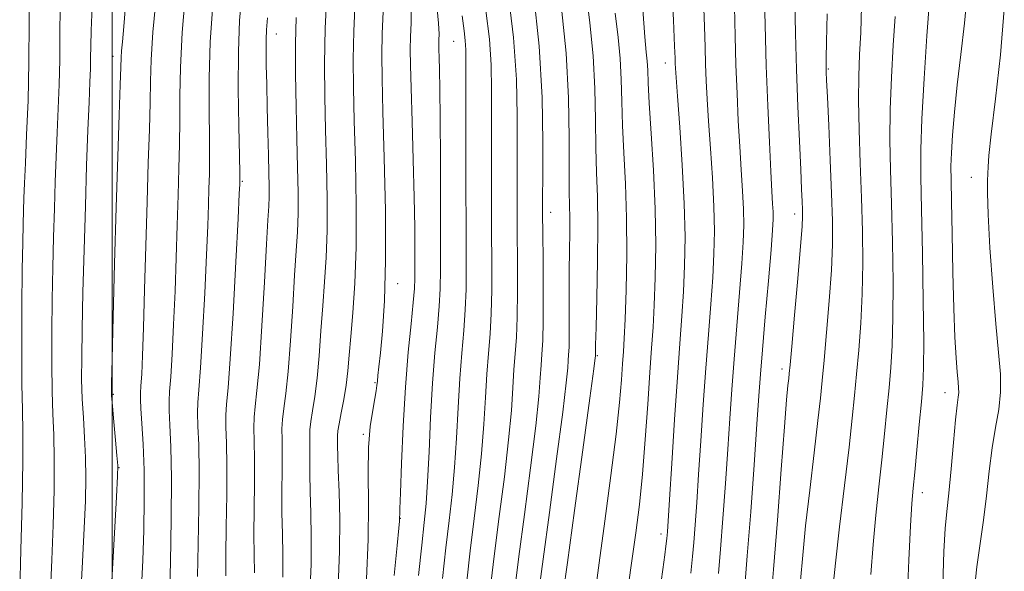
# Model space of a CAD drawing. Extents: x 2112300 to 2115200, y 294800 to 297700.
# Drawn here: x 2113486 to 2113632, y 296713 to 296794 of the extents above; entities that cross this region are included whole.
import ezdxf

# ---------------------------------------------------------------- set-up
doc = ezdxf.new("R2010")
doc.units = 0
doc.header["$MEASUREMENT"] = 0
for name, color, linetype, lineweight in [('CONTOUR INDEX', 41, 'Continuous', 13), ('CONTOUR INTERMEDIATE', 44, 'Continuous', 0), ('GRID LINE', 7, 'Continuous', 0), ('SPOT ELEVATION DTM', 2, 'Continuous', 13)]:
    doc.layers.add(name, color=color, linetype=linetype, lineweight=lineweight)

msp = doc.modelspace()

# ---------------------------------------------------------------- linework, layer by layer
at = {"layer": 'CONTOUR INDEX', "flags": 128}
for points, elevation in [([(2113487.746, 296799.452), (2113487.764, 296793.911), (2113487.723, 296788.021), (2113487.582, 296782.343), (2113487.383, 296777.265), (2113487.19, 296773.129), (2113487.055, 296770.142), (2113486.967, 296767.963), (2113486.906, 296766.118), (2113486.851, 296764.117), (2113486.797, 296761.411), (2113486.745, 296757.438), (2113486.696, 296751.94), (2113486.669, 296745.886), (2113486.688, 296740.551), (2113486.758, 296736.749), (2113486.827, 296733.466), (2113486.83, 296729.229), (2113486.721, 296723.081), (2113486.542, 296716.139), (2113486.357, 296710.037)], 950), ([(2113510.847, 296798.765), (2113510.306, 296792.39), (2113510.041, 296787.199), (2113509.972, 296783.022), (2113509.967, 296779.404), (2113509.917, 296775.929), (2113509.819, 296772.337), (2113509.697, 296768.402), (2113509.568, 296763.974), (2113509.424, 296759.182), (2113509.254, 296754.227), (2113509.05, 296749.354), (2113508.832, 296744.991), (2113508.629, 296741.609), (2113508.467, 296739.481), (2113508.376, 296738.071), (2113508.384, 296736.643), (2113508.501, 296734.527), (2113508.651, 296731.326), (2113508.738, 296726.708), (2113508.696, 296720.639), (2113508.574, 296714.277), (2113508.448, 296709.074)], 960), ([(2113531.687, 296798.833), (2113531.41, 296793.013), (2113531.301, 296787.742), (2113531.333, 296782.869), (2113531.448, 296778.016), (2113531.587, 296772.931), (2113531.688, 296767.868), (2113531.687, 296763.206), (2113531.542, 296759.202), (2113531.299, 296755.618), (2113531.027, 296752.098), (2113530.776, 296748.396), (2113530.524, 296744.726), (2113530.23, 296741.418), (2113529.875, 296738.729), (2113529.523, 296736.634), (2113529.261, 296735.035), (2113529.147, 296733.804), (2113529.134, 296732.677), (2113529.151, 296731.359), (2113529.143, 296729.607), (2113529.134, 296727.383), (2113529.167, 296724.7), (2113529.263, 296721.572), (2113529.348, 296718.009), (2113529.329, 296714.02), (2113529.138, 296709.621)], 970), ([(2113569.798, 296798.705), (2113570.412, 296793.794), (2113570.897, 296788.919), (2113571.147, 296784.094), (2113571.239, 296779.499), (2113571.297, 296775.355), (2113571.412, 296771.737), (2113571.542, 296768.134), (2113571.61, 296763.891), (2113571.565, 296758.65), (2113571.451, 296753.262), (2113571.334, 296748.878), (2113571.268, 296746.34), (2113571.244, 296745.263), (2113571.241, 296744.953), (2113571.238, 296744.828), (2113571.234, 296744.75), (2113571.23, 296744.69), (2113571.196, 296744.405), (2113570.98, 296742.782), (2113570.399, 296738.495), (2113569.362, 296730.876), (2113568.14, 296721.912), (2113567.097, 296714.251), (2113566.501, 296709.736)], 990), ([(2113591.723, 296796.136), (2113591.835, 296791.842), (2113591.957, 296787.585), (2113592.112, 296783.404), (2113592.298, 296779.376), (2113592.508, 296775.591), (2113592.728, 296772.129), (2113592.925, 296769.033), (2113593.062, 296766.34), (2113593.105, 296763.983), (2113593.032, 296761.495), (2113592.827, 296758.307), (2113592.488, 296754.049), (2113592.079, 296749.152), (2113591.679, 296744.244), (2113591.347, 296739.779), (2113591.053, 296735.495), (2113590.749, 296730.953), (2113590.4, 296725.893), (2113590.031, 296720.773), (2113589.684, 296716.231), (2113589.376, 296712.643)], 1000), ([(2113551.576, 296794.842), (2113551.874, 296792.638), (2113552.046, 296791.173), (2113552.129, 296789.828), (2113552.154, 296787.689), (2113552.152, 296783.769), (2113552.149, 296777.519), (2113552.153, 296770.146), (2113552.165, 296763.296), (2113552.18, 296758.213), (2113552.156, 296754.537), (2113552.044, 296751.504), (2113551.814, 296748.454), (2113551.516, 296745.127), (2113551.221, 296741.366), (2113550.976, 296737.099), (2113550.746, 296732.604), (2113550.473, 296728.246), (2113550.113, 296724.272), (2113549.68, 296720.448), (2113549.203, 296716.421), (2113548.704, 296711.926)], 980), ([(2113615.422, 296794.703), (2113615.153, 296790.486), (2113614.872, 296785.763), (2113614.682, 296781.017), (2113614.657, 296776.571), (2113614.754, 296772.111), (2113614.9, 296767.16), (2113615.03, 296761.456), (2113615.106, 296755.578), (2113615.098, 296750.318), (2113614.984, 296746.24), (2113614.782, 296742.989), (2113614.518, 296739.984), (2113614.214, 296736.746), (2113613.867, 296733.211), (2113613.469, 296729.421), (2113613.021, 296725.416), (2113612.568, 296721.234), (2113612.167, 296716.912), (2113611.859, 296712.521)], 1010)]:
    msp.add_lwpolyline(points, dxfattribs=dict(at, elevation=elevation))
at = {"layer": 'CONTOUR INTERMEDIATE', "flags": 128}
for points, elevation in [([(2113582.398, 296800.533), (2113582.722, 296794.165), (2113582.909, 296790.358), (2113582.987, 296788.577), (2113583.013, 296787.813), (2113583.044, 296787.111), (2113583.133, 296785.727), (2113583.334, 296782.969), (2113583.67, 296778.428), (2113584.046, 296772.824), (2113584.335, 296767.163), (2113584.441, 296762.237), (2113584.386, 296758.008), (2113584.22, 296754.225), (2113583.983, 296750.585), (2113583.682, 296746.556), (2113583.316, 296741.555), (2113582.895, 296735.317), (2113582.48, 296728.864), (2113582.144, 296723.543), (2113581.94, 296720.343), (2113581.841, 296718.835), (2113581.797, 296718.235), (2113581.764, 296717.854), (2113581.714, 296717.397), (2113581.626, 296716.664), (2113581.468, 296715.414), (2113581.176, 296713.235), (2113580.676, 296709.676)], 996), ([(2113596.129, 296799.024), (2113596.258, 296793.474), (2113596.428, 296787.472), (2113596.645, 296781.551), (2113596.88, 296776.201), (2113597.094, 296771.903), (2113597.256, 296768.979), (2113597.365, 296767.138), (2113597.426, 296765.928), (2113597.437, 296764.856), (2113597.355, 296763.239), (2113597.131, 296760.348), (2113596.741, 296755.781), (2113596.278, 296750.449), (2113595.861, 296745.589), (2113595.572, 296742.011), (2113595.34, 296738.811), (2113595.052, 296734.658), (2113594.63, 296728.668), (2113594.126, 296721.742), (2113593.627, 296715.229), (2113593.194, 296710.129)], 1002), ([(2113506.533, 296798.04), (2113506.004, 296792.44), (2113505.727, 296788.353), (2113505.627, 296785.201), (2113505.577, 296782.034), (2113505.474, 296778.067), (2113505.319, 296773.179), (2113505.137, 296767.411), (2113504.95, 296760.94), (2113504.77, 296754.476), (2113504.604, 296748.865), (2113504.461, 296744.752), (2113504.34, 296742.003), (2113504.24, 296740.285), (2113504.165, 296739.228), (2113504.144, 296738.308), (2113504.209, 296736.964), (2113504.374, 296734.75), (2113504.571, 296731.683), (2113504.712, 296727.896), (2113504.73, 296723.56), (2113504.647, 296719.007), (2113504.503, 296714.608), (2113504.333, 296710.645)], 958), ([(2113519.095, 296798.071), (2113518.786, 296794.119), (2113518.604, 296789.552), (2113518.578, 296784.08), (2113518.652, 296778.563), (2113518.747, 296774.144), (2113518.802, 296771.654), (2113518.819, 296770.652), (2113518.818, 296770.386), (2113518.804, 296770.043), (2113518.734, 296768.594), (2113518.553, 296764.952), (2113518.227, 296758.558), (2113517.817, 296750.966), (2113517.407, 296744.258), (2113517.071, 296739.988), (2113516.84, 296737.597), (2113516.735, 296736), (2113516.759, 296734.238), (2113516.844, 296731.866), (2113516.903, 296728.568), (2113516.875, 296724.227), (2113516.798, 296719.519), (2113516.736, 296715.325), (2113516.733, 296712.286)], 964), ([(2113558.326, 296798.585), (2113559.144, 296791.608), (2113559.575, 296785.427), (2113559.706, 296780.08), (2113559.695, 296775.389), (2113559.677, 296771.158), (2113559.678, 296767.117), (2113559.698, 296762.976), (2113559.732, 296758.571), (2113559.747, 296754.235), (2113559.704, 296750.43), (2113559.578, 296747.462), (2113559.403, 296745.034), (2113559.224, 296742.696), (2113559.064, 296740.021), (2113558.84, 296736.675), (2113558.444, 296732.346), (2113557.813, 296726.914), (2113557.065, 296721.041), (2113556.363, 296715.578), (2113555.827, 296711.13)], 984), ([(2113562.087, 296798.281), (2113562.932, 296790.351), (2113563.369, 296782.79), (2113563.491, 296776.22), (2113563.467, 296771.198), (2113563.441, 296767.977), (2113563.44, 296765.602), (2113563.465, 296762.816), (2113563.508, 296758.749), (2113563.542, 296754.085), (2113563.533, 296749.892), (2113563.46, 296746.966), (2113563.346, 296744.987), (2113563.226, 296743.36), (2113563.108, 296741.482), (2113562.887, 296738.711), (2113562.429, 296734.395), (2113561.663, 296728.236), (2113560.757, 296721.337), (2113559.943, 296715.156), (2113559.391, 296710.761)], 986), ([(2113626.051, 296797.952), (2113625.649, 296793.74), (2113625.107, 296789.147), (2113624.57, 296784.641), (2113624.155, 296780.627), (2113623.874, 296777.259), (2113623.711, 296774.628), (2113623.649, 296772.656), (2113623.664, 296770.576), (2113623.728, 296767.45), (2113623.82, 296762.682), (2113623.936, 296757.052), (2113624.079, 296751.681), (2113624.245, 296747.468), (2113624.418, 296744.415), (2113624.578, 296742.3), (2113624.706, 296740.9), (2113624.783, 296739.982), (2113624.791, 296739.311), (2113624.716, 296738.612), (2113624.559, 296737.441), (2113624.323, 296735.313), (2113624.017, 296731.972), (2113623.676, 296728.072), (2113623.34, 296724.496), (2113623.042, 296721.806), (2113622.793, 296719.277), (2113622.594, 296715.866), (2113622.446, 296710.938)], 1014), ([(2113492.317, 296796.063), (2113492.299, 296792.126), (2113492.269, 296788.336), (2113492.177, 296784.695), (2113492.039, 296781.148), (2113491.884, 296777.627), (2113491.736, 296774.062), (2113491.599, 296770.365), (2113491.47, 296766.444), (2113491.35, 296762.231), (2113491.242, 296757.748), (2113491.154, 296753.036), (2113491.095, 296748.196), (2113491.081, 296743.55), (2113491.131, 296739.475), (2113491.249, 296736.167), (2113491.379, 296733.083), (2113491.452, 296729.497), (2113491.415, 296724.912), (2113491.29, 296719.753), (2113491.114, 296714.675), (2113490.921, 296710.196)], 952), ([(2113497.044, 296796.223), (2113496.888, 296792.673), (2113496.834, 296790.341), (2113496.814, 296788.651), (2113496.773, 296787.046), (2113496.695, 296785.03), (2113496.577, 296782.126), (2113496.417, 296777.983), (2113496.23, 296772.766), (2113496.035, 296766.769), (2113495.849, 296760.346), (2113495.687, 296754.085), (2113495.563, 296748.635), (2113495.494, 296744.453), (2113495.493, 296741.213), (2113495.575, 296738.4), (2113495.74, 296735.585), (2113495.93, 296732.7), (2113496.073, 296729.765), (2113496.109, 296726.742), (2113496.038, 296723.366), (2113495.872, 296719.313), (2113495.626, 296714.389), (2113495.32, 296708.922)], 954), ([(2113502.005, 296796.923), (2113501.708, 296793.242), (2113501.504, 296790.987), (2113501.381, 296789.648), (2113501.318, 296788.665), (2113501.27, 296787.275), (2113501.187, 296784.664), (2113501.032, 296780.212), (2113500.82, 296774.075), (2113500.581, 296766.603), (2113500.342, 296758.314), (2113500.131, 296750.403), (2113499.973, 296744.234), (2113499.893, 296740.709), (2113499.905, 296738.877), (2113500.018, 296737.325), (2113500.231, 296735.003), (2113500.482, 296732.317), (2113500.694, 296730.033), (2113500.804, 296728.573), (2113500.786, 296726.98), (2113500.63, 296723.952), (2113500.331, 296718.583), (2113499.924, 296711.561)], 956), ([(2113514.817, 296796.442), (2113514.455, 296790.971), (2113514.309, 296785.64), (2113514.312, 296780.792), (2113514.357, 296776.774), (2113514.359, 296773.791), (2113514.319, 296771.494), (2113514.258, 296769.394), (2113514.186, 296767.009), (2113514.079, 296763.888), (2113513.903, 296759.589), (2113513.638, 296753.956), (2113513.325, 296747.978), (2113513.018, 296742.934), (2113512.769, 296739.734), (2113512.608, 296737.834), (2113512.56, 296736.321), (2113512.63, 296734.382), (2113512.748, 296731.596), (2113512.821, 296727.638), (2113512.785, 296722.433), (2113512.686, 296716.898), (2113512.592, 296712.199)], 962), ([(2113535.809, 296797.152), (2113535.598, 296792.584), (2113535.515, 296788.42), (2113535.552, 296784.222), (2113535.677, 296779.351), (2113535.844, 296773.406), (2113535.972, 296766.936), (2113535.969, 296760.726), (2113535.778, 296755.417), (2113535.475, 296751.062), (2113535.173, 296747.566), (2113534.949, 296744.803), (2113534.753, 296742.516), (2113534.501, 296740.413), (2113534.142, 296738.292), (2113533.751, 296736.311), (2113533.436, 296734.714), (2113533.276, 296733.659), (2113533.231, 296732.947), (2113533.234, 296732.289), (2113533.232, 296731.401), (2113533.246, 296730.004), (2113533.311, 296727.826), (2113533.439, 296724.667), (2113533.546, 296720.64), (2113533.524, 296715.932), (2113533.301, 296710.774)], 972), ([(2113544.086, 296796.406), (2113544.054, 296793.79), (2113543.973, 296791.725), (2113543.94, 296789.856), (2113543.971, 296787.566), (2113544.066, 296784.173), (2113544.215, 296779.275), (2113544.381, 296773.585), (2113544.518, 296768.098), (2113544.595, 296763.623), (2113544.625, 296760.231), (2113544.632, 296757.804), (2113544.628, 296756.134), (2113544.566, 296754.623), (2113544.385, 296752.578), (2113544.05, 296749.449), (2113543.631, 296745.248), (2113543.22, 296740.126), (2113542.895, 296734.377), (2113542.661, 296728.853), (2113542.508, 296724.545), (2113542.423, 296722.157), (2113542.385, 296721.234), (2113542.375, 296721.035), (2113542.374, 296720.941), (2113542.374, 296720.824), (2113542.372, 296720.678), (2113542.35, 296720.378), (2113542.247, 296719.32), (2113541.992, 296716.779), (2113541.547, 296712.375)], 976), ([(2113547.821, 296796.861), (2113548.101, 296793.726), (2113548.177, 296792.109), (2113548.161, 296791.295), (2113548.15, 296790.652), (2113548.161, 296789.864), (2113548.193, 296788.696), (2113548.244, 296786.88), (2113548.302, 296784.019), (2113548.349, 296779.679), (2113548.376, 296773.726), (2113548.389, 296767.205), (2113548.399, 296761.456), (2113548.404, 296757.442), (2113548.361, 296754.613), (2113548.215, 296752.041), (2113547.932, 296748.95), (2113547.573, 296745.174), (2113547.219, 296740.701), (2113546.932, 296735.637), (2113546.7, 296730.568), (2113546.488, 296726.197), (2113546.264, 296722.95), (2113545.988, 296720.151), (2113545.623, 296716.843), (2113545.147, 296712.361)], 978), ([(2113566.249, 296795.944), (2113566.911, 296789.319), (2113567.25, 296782.741), (2113567.349, 296776.785), (2113567.354, 296772.06), (2113567.383, 296768.944), (2113567.428, 296766.882), (2113567.455, 296765.084), (2113567.438, 296762.903), (2113567.397, 296760.248), (2113567.367, 296757.168), (2113567.368, 296753.783), (2113567.382, 296750.5), (2113567.382, 296747.798), (2113567.348, 296746.008), (2113567.29, 296744.882), (2113567.228, 296744.025), (2113567.152, 296742.944), (2113566.933, 296740.747), (2113566.414, 296736.445), (2113565.513, 296729.557), (2113564.45, 296721.634), (2113563.523, 296714.735), (2113562.955, 296710.392)], 988), ([(2113587.156, 296797.303), (2113587.316, 296793.247), (2113587.411, 296790.209), (2113587.485, 296787.699), (2113587.578, 296785.258), (2113587.716, 296782.552), (2113587.921, 296779.28), (2113588.199, 296775.278), (2113588.485, 296770.929), (2113588.699, 296766.751), (2113588.773, 296763.11), (2113588.709, 296759.752), (2113588.523, 296756.266), (2113588.236, 296752.317), (2113587.881, 296747.854), (2113587.498, 296742.9), (2113587.121, 296737.548), (2113586.766, 296732.18), (2113586.446, 296727.248), (2113586.17, 296723.118), (2113585.936, 296719.804), (2113585.741, 296717.233), (2113585.559, 296715.162), (2113585.289, 296712.674)], 998), ([(2113600.628, 296797.069), (2113600.726, 296792.236), (2113600.879, 296786.912), (2113601.084, 296781.449), (2113601.306, 296776.352), (2113601.5, 296772.166), (2113601.636, 296769.278), (2113601.719, 296767.447), (2113601.768, 296766.279), (2113601.784, 296765.305), (2113601.714, 296763.774), (2113601.491, 296760.864), (2113601.083, 296756.14), (2113600.597, 296750.719), (2113600.178, 296746.102), (2113599.93, 296743.397), (2113599.809, 296742.122), (2113599.729, 296741.4), (2113599.614, 296740.369), (2113599.415, 296738.242), (2113599.092, 296734.246), (2113598.622, 296727.977), (2113598.066, 296720.497), (2113597.5, 296713.233), (2113596.99, 296707.32)], 1004), ([(2113610.47, 296796.216), (2113610.348, 296792.389), (2113610.19, 296789.114), (2113610.065, 296785.956), (2113610.029, 296782.385), (2113610.119, 296778.025), (2113610.289, 296773.108), (2113610.469, 296768.02), (2113610.599, 296763.08), (2113610.64, 296758.353), (2113610.562, 296753.834), (2113610.35, 296749.54), (2113610.053, 296745.566), (2113609.738, 296742.023), (2113609.443, 296738.883), (2113609.103, 296735.542), (2113608.624, 296731.257), (2113607.96, 296725.612), (2113607.237, 296719.505), (2113606.627, 296714.163), (2113606.255, 296710.452)], 1008), ([(2113620.497, 296797.017), (2113620.115, 296791.858), (2113619.678, 296785.569), (2113619.335, 296779.648), (2113619.195, 296775.118), (2113619.219, 296771.114), (2113619.331, 296766.301), (2113619.461, 296759.831), (2113619.572, 296752.803), (2113619.634, 296746.803), (2113619.618, 296742.94), (2113619.51, 296740.413), (2113619.298, 296737.945), (2113618.985, 296734.608), (2113618.631, 296730.879), (2113618.313, 296727.584), (2113618.081, 296725.22), (2113617.899, 296722.964), (2113617.707, 296719.662), (2113617.463, 296714.59), (2113617.199, 296708.738)], 1012), ([(2113522.879, 296794.546), (2113522.733, 296792.751), (2113522.676, 296791.356), (2113522.672, 296789.695), (2113522.708, 296787.533), (2113522.77, 296784.742), (2113522.848, 296781.302), (2113522.933, 296777.641), (2113523.014, 296774.292), (2113523.08, 296771.669), (2113523.121, 296769.694), (2113523.121, 296768.166), (2113523.069, 296766.77), (2113522.946, 296764.732), (2113522.736, 296761.162), (2113522.431, 296755.58), (2113522.066, 296749.146), (2113521.687, 296743.428), (2113521.341, 296739.603), (2113521.068, 296737.28), (2113520.91, 296735.678), (2113520.888, 296734.093), (2113520.941, 296732.136), (2113520.986, 296729.499), (2113520.964, 296726.02), (2113520.91, 296722.141), (2113520.88, 296718.45), (2113520.91, 296715.382), (2113520.952, 296712.746)], 966), ([(2113527.124, 296794.57), (2113527.025, 296790.763), (2113527.029, 296786.27), (2113527.106, 296781.416), (2113527.219, 296776.68), (2113527.33, 296772.456), (2113527.404, 296768.8), (2113527.404, 296765.686), (2113527.305, 296762.986), (2113527.123, 296760.175), (2113526.882, 296756.63), (2113526.603, 296751.988), (2113526.295, 296746.936), (2113525.959, 296742.423), (2113525.608, 296739.166), (2113525.296, 296736.957), (2113525.086, 296735.357), (2113525.018, 296733.948), (2113525.038, 296732.407), (2113525.068, 296730.429), (2113525.054, 296727.814), (2113525.022, 296724.762), (2113525.023, 296721.575), (2113525.086, 296718.477), (2113525.15, 296715.377), (2113525.134, 296712.108)], 968), ([(2113539.932, 296795.471), (2113539.786, 296792.154), (2113539.728, 296789.098), (2113539.772, 296785.575), (2113539.905, 296780.687), (2113540.103, 296773.901), (2113540.272, 296766.161), (2113540.306, 296758.779), (2113540.134, 296752.816), (2113539.837, 296748.34), (2113539.531, 296745.168), (2113539.309, 296743.092), (2113539.17, 296741.813), (2113539.088, 296741.003), (2113539.031, 296740.35), (2113538.935, 296739.582), (2113538.735, 296738.441), (2113538.396, 296736.707), (2113538.028, 296734.31), (2113537.777, 296731.219), (2113537.735, 296727.41), (2113537.778, 296722.885), (2113537.73, 296717.652), (2113537.467, 296711.87)], 974), ([(2113555.1, 296795.612), (2113555.595, 296791.39), (2113555.852, 296787.628), (2113555.93, 296783.885), (2113555.924, 296779.579), (2113555.913, 296774.339), (2113555.915, 296768.632), (2113555.932, 296763.136), (2113555.956, 296758.392), (2113555.951, 296754.386), (2113555.874, 296750.967), (2113555.696, 296747.958), (2113555.459, 296745.08), (2113555.222, 296742.031), (2113555.02, 296738.56), (2113554.793, 296734.639), (2113554.459, 296730.296), (2113553.963, 296725.593), (2113553.373, 296720.744), (2113552.783, 296716), (2113552.262, 296711.499)], 982), ([(2113574.165, 296795.228), (2113574.576, 296791.645), (2113574.883, 296788.52), (2113575.043, 296785.447), (2113575.128, 296782.213), (2113575.24, 296778.649), (2113575.444, 296774.616), (2113575.676, 296770.083), (2113575.834, 296765.045), (2113575.845, 296759.62), (2113575.749, 296754.411), (2113575.612, 296750.144), (2113575.488, 296747.294), (2113575.372, 296745.348), (2113575.246, 296743.545), (2113575.078, 296741.191), (2113574.789, 296737.859), (2113574.288, 296733.188), (2113573.527, 296727.065), (2113572.637, 296720.367), (2113571.791, 296714.219), (2113571.127, 296709.404)], 992), ([(2113578.238, 296795.768), (2113578.531, 296791.752), (2113578.739, 296789.495), (2113578.869, 296788.12), (2113578.94, 296786.8), (2113579.018, 296784.927), (2113579.182, 296781.944), (2113579.477, 296777.503), (2113579.811, 296772.087), (2113580.062, 296766.389), (2113580.137, 296761.013), (2113580.067, 296756.22), (2113579.916, 296752.185), (2113579.735, 296748.928), (2113579.522, 296745.864), (2113579.262, 296742.253), (2113578.946, 296737.599), (2113578.578, 296732.371), (2113578.168, 296727.285), (2113577.717, 296722.836), (2113577.197, 296718.654), (2113576.568, 296714.152), (2113575.824, 296708.929)], 994), ([(2113605.377, 296795.129), (2113605.299, 296791.006), (2113605.248, 296788.604), (2113605.235, 296787.486), (2113605.243, 296787.003), (2113605.262, 296786.506), (2113605.315, 296785.341), (2113605.431, 296782.85), (2113605.623, 296778.666), (2113605.849, 296773.571), (2113606.049, 296768.637), (2113606.171, 296764.634), (2113606.175, 296761.118), (2113606.027, 296757.349), (2113605.717, 296752.84), (2113605.325, 296748.142), (2113604.958, 296744.063), (2113604.681, 296741.097), (2113604.414, 296738.491), (2113604.036, 296735.177), (2113603.471, 296730.434), (2113602.82, 296724.923), (2113602.229, 296719.652), (2113601.799, 296715.348), (2113601.468, 296711.624)], 1006), ([(2113631.515, 296795.826), (2113630.95, 296789.076), (2113630.208, 296782.591), (2113629.565, 296777.4), (2113629.225, 296774.224), (2113629.113, 296772.557), (2113629.085, 296771.587), (2113629.038, 296770.53), (2113629.02, 296768.723), (2113629.121, 296765.53), (2113629.401, 296760.618), (2113629.808, 296754.859), (2113630.262, 296749.427), (2113630.677, 296745.22), (2113630.951, 296742.031), (2113630.978, 296739.377), (2113630.697, 296736.825), (2113630.221, 296734.145), (2113629.705, 296731.156), (2113629.267, 296727.749), (2113628.874, 296724.107), (2113628.454, 296720.485), (2113627.965, 296717.053), (2113627.471, 296713.647), (2113627.065, 296710.016)], 1016)]:
    msp.add_lwpolyline(points, dxfattribs=dict(at, elevation=elevation))
at = {"layer": 'GRID LINE', "flags": 128}
msp.add_lwpolyline([(2113500, 297500), (2113500, 295000)], dxfattribs=at)
at = {"layer": 'SPOT ELEVATION DTM'}
for p in [(2113524.2, 296792.13, 966.75), (2113550.36, 296791.07, 979.05), (2113500.11, 296788.88, 955.45), (2113581.56, 296787.85, 995.35), (2113605.57, 296787.01, 1006.15), (2113519.16, 296770.46, 964.15), (2113626.65, 296771.04, 1015.35), (2113564.65, 296765.89, 986.65), (2113600.59, 296765.63, 1003.45), (2113542.09, 296755.34, 974.65), (2113571.53, 296744.74, 990.15), (2113598.76, 296742.8, 1003.55), (2113538.74, 296740.75, 973.85), (2113622.78, 296739.29, 1013.35), (2113500.18, 296739.06, 956.15), (2113537.01, 296733.15, 973.85), (2113500.98, 296728.24, 956.05), (2113619.41, 296724.58, 1012.55), (2113542.49, 296720.78, 976.05), (2113580.91, 296718.46, 995.55)]:
    msp.add_point(p, dxfattribs=at)

doc.saveas('drawing.dxf')
